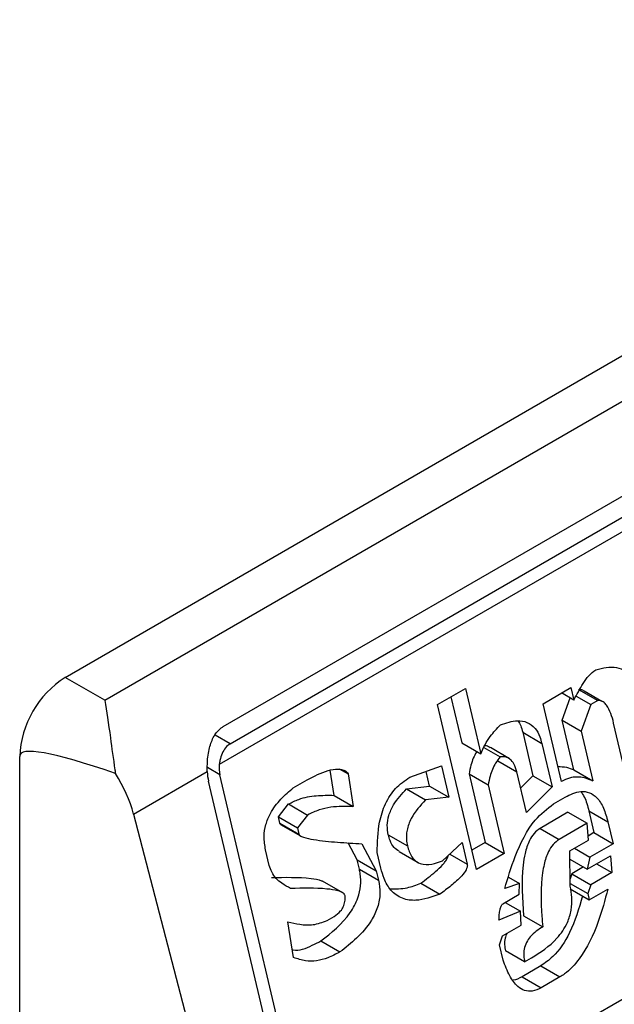
# Model space of a CAD drawing. Extents: x 0.4 to 10.6, y 0.4 to 8.1.
# Drawn here: x 3.7 to 3.8, y 6 to 6.1 of the extents above; entities that cross this region are included whole.
import ezdxf

# ---------------------------------------------------------------- set-up
doc = ezdxf.new("R2010")
doc.units = 0
doc.linetypes.add('SLD-SOLID', pattern=[0])
doc.layers.get('0').update_dxf_attribs({"linetype": 'CONTINUOUS'})

msp = doc.modelspace()

# ---------------------------------------------------------------- linework, layer by layer
at = {"color": 7, "linetype": 'SLD-SOLID'}
for p, q in [((3.742291642075016, 6.044110302912251), (3.765490683452527, 6.057502824431651)), ((3.743098968714489, 6.043644243163643), (3.766298010092001, 6.057036764683044)), ((3.745511669018214, 6.04310843781436), (3.766112417760981, 6.055000996923321)), ((3.766619115820887, 6.054565864797914), (3.745432705698338, 6.042335210570891)), ((3.745652580536757, 6.04275919735906), (3.766253329279986, 6.05465175646829)), ((3.747377308134765, 6.033942582881901), (3.768627630035637, 6.046210132593137)), ((3.743098968714489, 6.043644243163643), (3.742291642075016, 6.044110302912251)), ((3.74987983031594, 6.043557110627781), (3.750448739777701, 6.04388553506864)), ((3.750448739777701, 6.04388553506864), (3.750762903149639, 6.042554496300946)), ((3.752030518915991, 6.04357435369832), (3.752599428378387, 6.043902778140956)), ((3.752599428378387, 6.043902778140956), (3.75265926926038, 6.043649247391628)), ((3.752756566129752, 6.043866730991532), (3.753145792729278, 6.043642035258088)), ((3.75015286342967, 6.043714729288991), (3.750373677676924, 6.042779194922235)), ((3.75265926926038, 6.043649247391628), (3.752409760957077, 6.043793285469015)), ((3.752419644813614, 6.043240116474171), (3.752581902765159, 6.043693910118593)), ((3.752705700381324, 6.043731882752597), (3.753003565200597, 6.043559929053142)), ((3.753227566524534, 6.043622631879659), (3.752869870197825, 6.043829125573726)), ((3.750672721661266, 6.040197829639882), (3.74987983031594, 6.043557110627781)), ((3.752404524296787, 6.041989787070767), (3.752030518915991, 6.04357435369832)), ((3.753003565200597, 6.043559929053142), (3.752808871412415, 6.043015420741476)), ((3.753145792729278, 6.043642035258088), (3.753003565200597, 6.043559929053142)), ((3.753287736860861, 6.043587896283866), (3.753274685694781, 6.043595430561671)), ((3.752659008235705, 6.042225993920292), (3.75241964481315, 6.043240116474439)), ((3.75241964481315, 6.043240116474439), (3.752808871412415, 6.043015420741476)), ((3.753754314963132, 6.04197679558599), (3.753470070956609, 6.043181065874015)), ((3.751616218393949, 6.042992365514205), (3.751825661427739, 6.042105008115731)), ((3.751616218393949, 6.042992365514205), (3.752005444993813, 6.042767669781511)), ((3.752808871412415, 6.043015420741476), (3.753048234835508, 6.042001298187)), ((3.750373677676924, 6.042779194922235), (3.750762903149639, 6.042554496300946)), ((3.750823348534016, 6.042683781905422), (3.751154608956754, 6.04249254933343)), ((3.751346153305738, 6.042455399622295), (3.750956926608028, 6.042680095412098)), ((3.752005444993813, 6.042767669781511), (3.752214888027707, 6.041880312382673)), ((3.741363680418745, 6.001783143176108), (3.741363680419209, 6.042503026183266)), ((3.747876421461284, 6.042250425573112), (3.748058266080558, 6.042145448909341)), ((3.749313238284068, 6.042077719892569), (3.749959477530603, 6.04230674804053)), ((3.749959477530603, 6.04230674804053), (3.750109079682823, 6.041672921390004)), ((3.751107149486429, 6.042410410135536), (3.751496376085634, 6.042185714402598)), ((3.743685194664953, 6.041326393924254), (3.745186774742215, 6.042193237652144)), ((3.747377308134765, 6.033942582881901), (3.745445081163704, 6.042128942040294)), ((3.747771232401969, 6.041708949225646), (3.747692282154744, 6.042219762900937)), ((3.748058266080558, 6.042145448909341), (3.748160459001876, 6.041484253492238)), ((3.74971985308316, 6.041897617122699), (3.749649237294281, 6.042196798440395)), ((3.750523279829192, 6.042145368272169), (3.750852404523157, 6.040750949813457)), ((3.750523279829192, 6.042145368272169), (3.75091250642901, 6.041920672538928)), ((3.751690858924991, 6.041361739581506), (3.751496376085415, 6.042185714401912)), ((3.751825661427739, 6.042105008115731), (3.751574167302988, 6.041856132600926)), ((3.751825661428653, 6.042105008115299), (3.752214888027707, 6.041880312382673)), ((3.752659008235705, 6.042225993920292), (3.753048234835508, 6.042001298187)), ((3.747145317721428, 6.03380865766708), (3.745213090750015, 6.041995016825854)), ((3.746940464132597, 6.041860250648817), (3.74722491894544, 6.04202446291685)), ((3.749248292299889, 6.041841448453041), (3.749719853083285, 6.041897617122725)), ((3.749719853083285, 6.041897617122725), (3.750109079682823, 6.041672921390004)), ((3.75091250642901, 6.041920672538928), (3.751241631122881, 6.040526254081362)), ((3.752214888027707, 6.041880312382673), (3.751690858924991, 6.041361739581506)), ((3.747771232401969, 6.041708949225646), (3.748160459001876, 6.041484253492238)), ((3.749248292299889, 6.041841448453041), (3.74963751889968, 6.04161675271983)), ((3.750109079682823, 6.041672921390004), (3.74963751889968, 6.04161675271983)), ((3.752242279709004, 6.041536030196038), (3.752479325372992, 6.041672873745019)), ((3.746635941776201, 6.04126961713661), (3.746843067051364, 6.041533225841563)), ((3.746843067051364, 6.041533225841563), (3.747232293650237, 6.041308530107953)), ((3.743685194664953, 6.041326393924254), (3.745834679436652, 6.033052042290318)), ((3.746665862268414, 6.041142851543752), (3.746635941776201, 6.04126961713661)), ((3.746635941776201, 6.04126961713661), (3.747025168376053, 6.041044921403802)), ((3.747232293650237, 6.041308530107953), (3.747025168376053, 6.041044921403802)), ((3.752539116179741, 6.041364572660002), (3.751970206716249, 6.041036148217543)), ((3.752539116179741, 6.04136457266016), (3.752928342779378, 6.041139876926972)), ((3.752963270007683, 6.041393374461602), (3.753067991524575, 6.040949695762376)), ((3.752963270007683, 6.041393374461602), (3.753352496607714, 6.041168678728202)), ((3.746665862268414, 6.041142851543752), (3.74705508886762, 6.040918155810813)), ((3.746681951281869, 6.041117124036631), (3.747085028689428, 6.040884432402228)), ((3.747025168376053, 6.041044921403802), (3.747055088868907, 6.040918155811272)), ((3.752928342779378, 6.041139876926972), (3.752359433316085, 6.040811452484319)), ((3.752955734459258, 6.040795594740101), (3.752928342778486, 6.041139876926662)), ((3.753352496607714, 6.041168678728202), (3.753457218124434, 6.040725000029708)), ((3.748876391996811, 6.04090656400817), (3.749265621388338, 6.040681856444809)), ((3.751970206716249, 6.041036148217543), (3.752359433316085, 6.040811452484319)), ((3.753067991524575, 6.040949695762376), (3.752948941868504, 6.040880969858797)), ((3.753067991524703, 6.040949695762349), (3.753457218124434, 6.040725000029708)), ((3.748242584626601, 6.040396636973359), (3.748060184561827, 6.040741474565508)), ((3.748339981543425, 6.040723661686521), (3.748631811224497, 6.040171941239917)), ((3.749984130210322, 6.040376466066536), (3.750380891979378, 6.040749550085363)), ((3.750380891979378, 6.040749550085363), (3.750485613495913, 6.040305871385417)), ((3.750852404523157, 6.040750949813457), (3.750579371409497, 6.04059333115195)), ((3.750852404523052, 6.040750949814552), (3.751241631122881, 6.040526254081362)), ((3.752576461266677, 6.040576644986523), (3.752955734459157, 6.040795594740065)), ((3.753457218124434, 6.040725000029708), (3.752983126796196, 6.040451312931732)), ((3.746451201804174, 6.040281463573053), (3.746376401363099, 6.040598374207764)), ((3.748726629359906, 6.040226678583667), (3.748651828366661, 6.040543588709415)), ((3.749096558191897, 6.040566085092509), (3.749486102713268, 6.040341205827011)), ((3.751241631122881, 6.040526254081362), (3.750672721661266, 6.040197829639882)), ((3.752583836544986, 6.03986071250861), (3.752576461266677, 6.040576644986523)), ((3.752671241525731, 6.040631360465423), (3.752983126796196, 6.040451312931732)), ((3.752933188643019, 6.040206427258478), (3.753407279970123, 6.040480114355991)), ((3.752983126796196, 6.040451312931732), (3.752933188643019, 6.040206427258478)), ((3.753407279970123, 6.040480114355991), (3.75343467230751, 6.040135832547927)), ((3.748287465312563, 6.040206488803287), (3.748242584626601, 6.040396636973359)), ((3.748242584626601, 6.040396636973359), (3.748631811224497, 6.040171941239917)), ((3.752578163779877, 6.04041137874937), (3.752933188643019, 6.040206427258478)), ((3.752855847313197, 6.040251075457802), (3.752618763119278, 6.040114209665922)), ((3.753122787037513, 6.040315880081839), (3.75343467230751, 6.040135832547927)), ((3.748287465312563, 6.040206488803287), (3.7486766919119, 6.039981793070142)), ((3.748631811224497, 6.040171941239917), (3.7486766919119, 6.039981793070142)), ((3.751324914922784, 6.040040177801781), (3.7515484207235, 6.039911150649181)), ((3.752618763119278, 6.040114209665922), (3.752582276333968, 6.040012165198701)), ((3.752618763119087, 6.040114209666203), (3.753007989718906, 6.039889513932797)), ((3.75343467230751, 6.040135832547927), (3.753007989718906, 6.039889513932797)), ((3.747948103843696, 6.039722565490163), (3.747534639278535, 6.039961253503014)), ((3.749539909248115, 6.039921243258229), (3.749929135848166, 6.039696547524819)), ((3.7515484207235, 6.039911150649181), (3.751249005746611, 6.039810321225636)), ((3.751545892291895, 6.039693634026224), (3.7515484207235, 6.039911150649181)), ((3.75258326975205, 6.03991573219116), (3.752943092024405, 6.039708011214907)), ((3.753007989718906, 6.039889513932797), (3.752943092024405, 6.039708011214907)), ((3.751214028492921, 6.03950205313286), (3.751545892291895, 6.039693634026224)), ((3.752583785865676, 6.03980594157333), (3.752973012465374, 6.039581245840192)), ((3.752943092024405, 6.039708011214907), (3.752973012465374, 6.039581245840192)), ((3.752973012465374, 6.039581245840192), (3.753352286390623, 6.039800198589067)), ((3.751261399030127, 6.039529399561922), (3.751573284299372, 6.039349352028222)), ((3.747631162392696, 6.039162164983413), (3.747773389840004, 6.039244271141207)), ((3.751573284299372, 6.039349352028222), (3.751131641793313, 6.039166416399334)), ((3.751585716062928, 6.03906845282778), (3.751573284299372, 6.039349352028222)), ((3.751635603210367, 6.039258567377653), (3.752024829810365, 6.039033871644639)), ((3.746947417409591, 6.03840735233863), (3.74683026417138, 6.039131930263816)), ((3.751206442869468, 6.038849503073658), (3.751585716062928, 6.03906845282778)), ((3.751141545175649, 6.038668000356222), (3.751206442869468, 6.038849503073658)), ((3.747501316489383, 6.03874438870865), (3.747890543089051, 6.038519692975003)), ((3.751216346251906, 6.038351087030057), (3.751141545175649, 6.038668000356222)), ((3.751655460301111, 6.038316506145597), (3.75126623370089, 6.03854120187967)), ((3.751984745303093, 6.038235799724327), (3.751605472110606, 6.038016849970775)), ((3.751655460301111, 6.038316506145597), (3.751797687502056, 6.038398612161058)), ((3.751984745303093, 6.038235799724327), (3.752373971903085, 6.038011103991059)), ((3.751605472110606, 6.038016849970775), (3.751994701030283, 6.037792155576574)), ((3.752373971903085, 6.038011103991059), (3.751994701030283, 6.037792155576574))]:
    msp.add_line(p, q, dxfattribs=at)
at = {"color": 8, "linetype": 'SLD-SOLID'}
for p, q in [((3.745652580536757, 6.04275919735906), (3.745349365327694, 6.042934239773369)), ((3.745445081163704, 6.042128942040294), (3.745190221862723, 6.042276069182526)), ((3.750128373742202, 6.040512101505131), (3.750485613495913, 6.040305871385417))]:
    msp.add_line(p, q, dxfattribs=at)
at = {"color": 7, "linetype": 'SLD-SOLID'}
msp.add_arc((3.743378399716166, 6.042411345271669), 0.002016804213375144, 122.6054783731419, 177.3945214307887, dxfattribs=at)
for centre, major_axis, ratio, start_param, end_param in [((3.752898292326355, 6.036915638187146), (0.01152687035689093, -0.005622891397592866), 0.07514462162861256, 2.587872570230938, 3.178232343262571), ((3.745769867742843, 6.042316437342186), (7.000555272629326e-05, 0.0004703592813752877), 0.7086088122327131, 1.636170300420105, 2.083490302470999), ((3.742241638988734, 6.041541953444297), (-0.001124412412788267, 0.001620795570819844), 0.625269948998675, 4.180792584985966, 4.656760216426065), ((3.745769867742843, 6.042316437342186), (0.0001200095189584083, 0.0008063301966449998), 0.7086088122309467, 1.828411886190388, 2.083490301040383)]:
    msp.add_ellipse(centre, major_axis=major_axis, ratio=ratio, start_param=start_param, end_param=end_param, dxfattribs=at)
for points, knots in [([(3.75265926926038, 6.043649247391628), (3.752719569445375, 6.043763531768116), (3.752811277163474, 6.04393734150656), (3.75296083241437, 6.044152249145259), (3.753056868983324, 6.04422832296395), (3.753105968906955, 6.044267216676301)], [0, 0, 0, 0, 0.484094636934333, 0.7362367876834391, 0.9999999999999999, 0.9999999999999999, 0.9999999999999999, 0.9999999999999999]), ([(3.753105968906955, 6.044267216676301), (3.753249426013158, 6.044301777333597), (3.753459437906298, 6.044352371892897), (3.753701137798763, 6.044256273281476), (3.753827754887845, 6.044116312955207), (3.753866647242482, 6.043990931107651), (3.753886850110986, 6.043925800749706)], [0, 0, 0, 0, 0.4518085136943302, 0.6614183417586065, 0.8241217127911086, 1, 1, 1, 1]), ([(3.752756566129752, 6.043866730991532), (3.752783175697781, 6.043865809759885), (3.752835231606563, 6.043864007567889), (3.752877255455586, 6.043829291539383), (3.752897797853309, 6.043812321402627)], [0, 0, 0, 0, 0.5111728649352497, 1, 1, 1, 1]), ([(3.743098968714489, 6.043644243163643), (3.743099309276388, 6.043642294165286), (3.743135763812588, 6.043433668856848), (3.743197114377875, 6.042999974890954), (3.743273487257923, 6.042434950366911), (3.743312321125487, 6.042178281384571), (3.743316023506869, 6.042153810825206)], [0, 0, 0, 0, 0.005366969342270694, 0.5744928572053365, 0.9594325823730296, 1, 1, 1, 1]), ([(3.75347007095661, 6.043181065874017), (3.75345290866935, 6.043246342658734), (3.753418491761369, 6.043377247418629), (3.753347439130055, 6.043526736865552), (3.753262339051631, 6.043617112668993), (3.753195580971205, 6.043643998938943), (3.753155497031957, 6.043642418002138), (3.753145792729278, 6.043642035258088)], [0, 0, 0, 0, 0.3024997146321748, 0.6066268840200482, 0.7753281732222369, 0.9456070573032602, 1, 1, 1, 1]), ([(3.745186774742215, 6.042193237652144), (3.745187331633514, 6.042291765842713), (3.745188188369549, 6.042443344169719), (3.745229554233929, 6.042680746370308), (3.745300167962289, 6.042893693247472), (3.745411346289447, 6.043043898451607), (3.745492941425554, 6.043096390027073), (3.745511669018214, 6.04310843781436)], [0, 0, 0, 0, 0.2733500116530843, 0.4205287564298549, 0.6718445529821896, 0.9246822563919318, 1, 1, 1, 1]), ([(3.750762903149639, 6.042554496300946), (3.750790306644637, 6.042617239943608), (3.750845093875804, 6.042742681988681), (3.750976439180818, 6.042948000175763), (3.751090753508889, 6.043069295686308), (3.751162194527838, 6.043145099612321)], [0, 0, 0, 0, 0.2728955224840484, 0.5455942782332018, 1, 1, 1, 1]), ([(3.751162194527838, 6.043145099612321), (3.751278923428603, 6.043184124253463), (3.751461929573978, 6.043245306609361), (3.751708956028202, 6.04321001983825), (3.751869767511004, 6.043092434027665), (3.751961943526208, 6.042926969335468), (3.751992996158939, 6.042813256607699), (3.752005444993813, 6.042767669781511)], [0, 0, 0, 0, 0.338420932356672, 0.5305722056739399, 0.7245953738639653, 0.8895917539806837, 1, 1, 1, 1]), ([(3.751519114182002, 6.04322548855068), (3.751539375273985, 6.043193854829555), (3.751582893956824, 6.043125908942051), (3.751604611784576, 6.04303887751966), (3.751616218393949, 6.042992365514205)], [0, 0, 0, 0, 0.4655722706178526, 1, 1, 1, 1]), ([(3.745652580536757, 6.04275919735906), (3.745619855493008, 6.042734835602297), (3.745554472492604, 6.042686162030933), (3.745485084531183, 6.042563321750231), (3.745446671309394, 6.042441722040335), (3.745436389035542, 6.042363302263868), (3.745432705698338, 6.042335210570891)], [0, 0, 0, 0, 0.2749952386561602, 0.549426730737159, 0.8385947204335066, 0.9999999999999999, 0.9999999999999999, 0.9999999999999999, 0.9999999999999999]), ([(3.750954976555237, 6.042676520435618), (3.750930722399804, 6.042693321129629), (3.750894599173576, 6.042718343450944), (3.750852176536836, 6.042716302908445), (3.750838237657856, 6.042715632443873)], [0, 0, 0, 0, 0.6714282738738685, 1, 1, 1, 1]), ([(3.750683668913518, 6.042600237972196), (3.750681053472013, 6.042596526182415), (3.750625903494309, 6.042518258278792), (3.75056497807684, 6.042360834338107), (3.75053490314955, 6.042205429096112), (3.750523279829192, 6.042145368272169)], [0, 0, 0, 0, 0.02963896714975248, 0.6249760792810786, 1, 1, 1, 1]), ([(3.751154608956754, 6.04249254933343), (3.751123705283975, 6.042451075384418), (3.751038659142962, 6.042336940105377), (3.750953376694328, 6.042137118628694), (3.750923899088727, 6.041981007274425), (3.75091250642901, 6.041920672538928)], [0, 0, 0, 0, 0.2593605404703456, 0.7137537746744692, 1, 1, 1, 1]), ([(3.751496377482571, 6.04218570848723), (3.751479367331017, 6.042244043587599), (3.751450005812694, 6.042344736818522), (3.751367144936453, 6.042449439994933), (3.75126757520633, 6.042500585880274), (3.751193237326467, 6.042495297399369), (3.751154608956754, 6.04249254933343)], [0, 0, 0, 0, 0.3083353587037341, 0.5322230231595865, 0.7569279344788867, 1, 1, 1, 1]), ([(3.74722491894544, 6.04202446291685), (3.747365323330595, 6.042098278397718), (3.747570572040948, 6.042206184801321), (3.747817500797936, 6.042250594201087), (3.747946163237175, 6.042235781039659), (3.748020454812671, 6.042201888372455), (3.748049619291285, 6.04215835564777), (3.748058266080558, 6.042145448909341)], [0, 0, 0, 0, 0.4979578073832894, 0.7279345133159493, 0.8396056182320913, 0.9524456981340943, 1, 1, 1, 1]), ([(3.752332662499033, 6.042294247413755), (3.752392268301724, 6.042294168916492), (3.75250590324151, 6.042294019266101), (3.75260967070989, 6.042247914839805), (3.752659008235705, 6.042225993920292)], [0, 0, 0, 0, 0.524537636079655, 1, 1, 1, 1]), ([(3.748651828366661, 6.040543588709415), (3.74865548329396, 6.040751657260623), (3.748661422117743, 6.041089744001977), (3.748806444092443, 6.04154580998215), (3.749021533092498, 6.041877947160868), (3.749213189428624, 6.042009201971966), (3.749313238284068, 6.042077719892569)], [0, 0, 0, 0, 0.3401866147329587, 0.5527629397077615, 0.7665323416971278, 1, 1, 1, 1]), ([(3.753048234835508, 6.042001298187), (3.752991164476778, 6.042024416094767), (3.752841131927639, 6.042085190877161), (3.752615033706951, 6.042090633441634), (3.752460065033582, 6.042016394345648), (3.752404524296787, 6.041989787070767)], [0, 0, 0, 0, 0.2825803848621215, 0.7428769753934221, 1, 1, 1, 1]), ([(3.746376401363099, 6.040598374207764), (3.746361046972293, 6.040688232773042), (3.746332611003526, 6.040854648711512), (3.746373491407496, 6.041116961362689), (3.746486683275476, 6.041387471987592), (3.74668270596219, 6.041644176946543), (3.746855051823613, 6.041788651157741), (3.746940464132597, 6.041860250648817)], [0, 0, 0, 0, 0.1843392561691759, 0.3413919442967426, 0.4981158269750705, 0.7512729014406032, 1, 1, 1, 1]), ([(3.746843067051364, 6.041533225841563), (3.746912268015181, 6.041567133478901), (3.747097454813274, 6.041657872775624), (3.747412441914883, 6.041712977342176), (3.747650679216155, 6.041710302668109), (3.747771232401969, 6.041708949225646)], [0, 0, 0, 0, 0.2276345250532603, 0.6091664986170678, 1, 1, 1, 1]), ([(3.748876391996567, 6.040906564008222), (3.748865922192323, 6.040969825772984), (3.748844933702514, 6.041096644658428), (3.748883660398456, 6.041314515231175), (3.749009148983061, 6.041585982404267), (3.749153545488411, 6.041740234696022), (3.749248292299889, 6.041841448453041)], [0, 0, 0, 0, 0.1828270974971541, 0.3665077763949082, 0.5843294951145881, 1, 1, 1, 1]), ([(3.752479325372992, 6.041672873745019), (3.752585925948759, 6.041724550645569), (3.752751788475373, 6.041804956039546), (3.752979720700944, 6.041777582401161), (3.753144803466983, 6.041662539354125), (3.753274650690781, 6.041450685254568), (3.753325794315719, 6.041265411105547), (3.753352496607714, 6.041168678728202)], [0, 0, 0, 0, 0.2819206380800364, 0.4386474369414113, 0.5959452256995917, 0.789041379481617, 0.9999999999999999, 0.9999999999999999, 0.9999999999999999, 0.9999999999999999]), ([(3.752800194826913, 6.041786332181444), (3.752825469713346, 6.041750473317092), (3.752902681641845, 6.041640928529315), (3.752938904497904, 6.041492927915045), (3.752963270007683, 6.041393374461602)], [0, 0, 0, 0, 0.3273443226241117, 1, 1, 1, 1]), ([(3.748160459001876, 6.041484253492238), (3.748009096583663, 6.041485066729738), (3.747779670398944, 6.041486299386954), (3.747466224834362, 6.041421414335226), (3.747310813411635, 6.04134642006531), (3.747232293650237, 6.041308530107953)], [0, 0, 0, 0, 0.4896196328759402, 0.7421364276523564, 0.9999999999999999, 0.9999999999999999, 0.9999999999999999, 0.9999999999999999]), ([(3.74963751889968, 6.04161675271983), (3.749529445037568, 6.041500777410007), (3.749368246067346, 6.041327792933011), (3.749252655361653, 6.04102000321361), (3.749238873039562, 6.040823509314768), (3.749257828814779, 6.040723123008316), (3.749265619992725, 6.040681862359888)], [0, 0, 0, 0, 0.4723083576520037, 0.7044776543784522, 0.8785347918817632, 0.9999999999999999, 0.9999999999999999, 0.9999999999999999, 0.9999999999999999]), ([(3.751249005746611, 6.039810321225636), (3.751315322211965, 6.040028290105736), (3.751466371826839, 6.040524759801733), (3.751784816672269, 6.041178367396467), (3.752113304646594, 6.041435192361739), (3.752242279709004, 6.041536030196038)], [0, 0, 0, 0, 0.3221977782251228, 0.7338728030018351, 1, 1, 1, 1]), ([(3.746696572217008, 6.041110124200866), (3.746691808607099, 6.041112674307943), (3.746682689620836, 6.041117555982104), (3.746672618336685, 6.041128187615752), (3.746667370565838, 6.041137172177505), (3.746666084069362, 6.041142016883737), (3.746665860999161, 6.041142856924587)], [0, 0, 0, 0, 0.3756807901224734, 0.7191663528278319, 0.9513052547786776, 1, 1, 1, 1]), ([(3.747055088868543, 6.040918155811061), (3.747056416504398, 6.040914595524895), (3.747060736094123, 6.040903011794709), (3.747090340123784, 6.04087765140917), (3.747186890517428, 6.040839772168987), (3.747444167295038, 6.040790910642244), (3.747843382187966, 6.040751916782945), (3.74817434191362, 6.040733086112188), (3.748339981543425, 6.040723661686521)], [0, 0, 0, 0, 0.007035241832868422, 0.02288982946721721, 0.08183081459071048, 0.2437335225890279, 0.6215016824032819, 1, 1, 1, 1]), ([(3.749100714620774, 6.040572612663918), (3.749063339711052, 6.040594161167257), (3.748984459982488, 6.040639639272944), (3.748914579021458, 6.040769716788058), (3.748887643422333, 6.040866243340633), (3.748876391996586, 6.040906564008233)], [0, 0, 0, 0, 0.3439802659981576, 0.7259701820014243, 1, 1, 1, 1]), ([(3.751970206716249, 6.041036148217543), (3.751927683994987, 6.041005498121621), (3.751842675245644, 6.040944224377978), (3.751732208531063, 6.040764868914994), (3.751660105024083, 6.040539548227496), (3.751578595354781, 6.040020338111129), (3.75161004986558, 6.039600025410079), (3.751635603210367, 6.039258567377653)], [0, 0, 0, 0, 0.09515467788561978, 0.1902272460683716, 0.3329095409461593, 0.4580620689567562, 1, 1, 1, 1]), ([(3.749265619992739, 6.040681862359896), (3.749290644512076, 6.040602047262332), (3.749333022287682, 6.040466884374728), (3.749457681805568, 6.040345674680211), (3.749616944988925, 6.040288966845143), (3.749798767499684, 6.040306802652768), (3.74992935486818, 6.040355880279293), (3.749984130210322, 6.040376466066536)], [0, 0, 0, 0, 0.2297364874698628, 0.3890472853084991, 0.547966292289189, 0.8103928328988419, 1, 1, 1, 1]), ([(3.752359433316085, 6.040811452484319), (3.752316908715898, 6.040780801200694), (3.752231896210334, 6.040719525082677), (3.752121462348308, 6.040540190384172), (3.752056586489284, 6.040337856659694), (3.751977966047246, 6.03989406805594), (3.751987822561185, 6.039463795589384), (3.752018750162461, 6.039104500677257), (3.752024829810365, 6.039033871644639)], [0, 0, 0, 0, 0.09513294817363403, 0.1901838053798817, 0.332833517021502, 0.4207788682000381, 0.8861385819003518, 1, 1, 1, 1]), ([(3.749539909248115, 6.039921243258229), (3.749641391431796, 6.039996788761717), (3.749795297076686, 6.040111359408613), (3.749958967767108, 6.040265119123182), (3.750039836322019, 6.040361342417946), (3.750075782163732, 6.040420331261275), (3.750094516260083, 6.040464017733307), (3.750095704240901, 6.040479190462596), (3.750095889438696, 6.040481555783627)], [0, 0, 0, 0, 0.4950310048391948, 0.7507531201594067, 0.8455552577179735, 0.9493037025573503, 0.9920968063029972, 1, 1, 1, 1]), ([(3.746885258769331, 6.039811849189944), (3.746825555287634, 6.039844790958548), (3.746681799708123, 6.039924108996647), (3.746518529360767, 6.040078160783126), (3.746466267248313, 6.040235971846039), (3.746451201804174, 6.040281463573053)], [0, 0, 0, 0, 0.3357929963542016, 0.808531017198565, 1, 1, 1, 1]), ([(3.750485613495913, 6.040305871385417), (3.750487051982119, 6.04029581685486), (3.750489921947559, 6.040275756770106), (3.750482275922573, 6.040235736517899), (3.750449257493352, 6.040160323642871), (3.750340310389674, 6.040027874396315), (3.750158896398231, 6.039867395596143), (3.750006089793496, 6.039753769851004), (3.749929135848166, 6.039696547524819)], [0, 0, 0, 0, 0.03321058901784595, 0.06625940680632468, 0.1249335787075486, 0.293721608632368, 0.6443157099721079, 0.9999999999999999, 0.9999999999999999, 0.9999999999999999, 0.9999999999999999]), ([(3.746496032169504, 6.040036544923265), (3.746766769126863, 6.040040995826148), (3.747109242021351, 6.040046626064472), (3.747457462371364, 6.040000466174061), (3.747527847938294, 6.039963570403293), (3.747534109977241, 6.039960287873029)], [0, 0, 0, 0, 0.7746888267811776, 0.9799545929160937, 0.9999999999999999, 0.9999999999999999, 0.9999999999999999, 0.9999999999999999]), ([(3.747501316489383, 6.03874438870865), (3.747717002496885, 6.038913130515259), (3.748011236973015, 6.039143324664819), (3.748257246476125, 6.039585579726666), (3.748322302205273, 6.0398645766776), (3.748316945519142, 6.040065739169315), (3.748294244622289, 6.040174121819698), (3.748287465312563, 6.040206488803287)], [0, 0, 0, 0, 0.4988919928581757, 0.6805783363690906, 0.8122519194863862, 0.9439316254079139, 1, 1, 1, 1]), ([(3.749929135848166, 6.039696547524819), (3.749765053660389, 6.039638570949163), (3.749507631707067, 6.039547613828499), (3.749158158477499, 6.039590060862561), (3.748929035510145, 6.039751030837374), (3.74879256012894, 6.039987504799586), (3.748746369751808, 6.040155067342064), (3.748726629359906, 6.040226678583667)], [0, 0, 0, 0, 0.3338267108460238, 0.52372731703643, 0.7154870277429686, 0.8784076268211717, 1, 1, 1, 1]), ([(3.7486766919119, 6.039981793070142), (3.74869163129768, 6.039893629356695), (3.748721620673035, 6.039716649209447), (3.748668009950495, 6.039421276858948), (3.748507863828836, 6.039095430912682), (3.748237228930511, 6.038787594381235), (3.748006087370659, 6.038608979792702), (3.747890543089051, 6.038519692975003)], [0, 0, 0, 0, 0.1482271075142903, 0.297551614920908, 0.4578500743381296, 0.7289871898190244, 1, 1, 1, 1]), ([(3.748914154410998, 6.039808802678701), (3.749030024918166, 6.039806247123362), (3.74923902482209, 6.03980163757402), (3.749447163575894, 6.039884375582059), (3.749539909248115, 6.039921243258229)], [0, 0, 0, 0, 0.5544045953709767, 1, 1, 1, 1]), ([(3.751797682862641, 6.03839860948285), (3.751978305703905, 6.038513955038322), (3.752254568626836, 6.038690376248836), (3.752521554094632, 6.039068634871061), (3.752615372751793, 6.039370117148649), (3.752628339289329, 6.039629218934917), (3.752598302134358, 6.03978546566645), (3.752583836544986, 6.03986071250861)], [0, 0, 0, 0, 0.3949846013782465, 0.6041295758938938, 0.7393522565014217, 0.8744746887043741, 1, 1, 1, 1]), ([(3.747998003689538, 6.039662014110391), (3.747994771539827, 6.039670673097885), (3.747986369511471, 6.039693182283708), (3.747938165494952, 6.039735338991298), (3.747816815886777, 6.039778556837836), (3.747458509540953, 6.039827124000275), (3.747133110570885, 6.039818453436193), (3.746885258769331, 6.039811849189944)], [0, 0, 0, 0, 0.0196135475553728, 0.05098575172777953, 0.1545205411969764, 0.3560102326157253, 1, 1, 1, 1]), ([(3.747773389840004, 6.039244271141207), (3.747820342395785, 6.039275903436038), (3.747892597579537, 6.039324582304259), (3.74796405016059, 6.039439144070117), (3.747997071183644, 6.039548200510861), (3.747997683769638, 6.039622967455944), (3.747998003689538, 6.039662014110392)], [0, 0, 0, 0, 0.3744785122128974, 0.576284150274459, 0.7787165658632438, 1, 1, 1, 1]), ([(3.752834728553085, 6.039661075443506), (3.752760130129484, 6.039404744923488), (3.752625897462009, 6.038943502878464), (3.752297229792116, 6.038455910430916), (3.752067715513616, 6.038294243046494), (3.751984745303093, 6.038235799724327)], [0, 0, 0, 0, 0.444047912381545, 0.7990213852861563, 1, 1, 1, 1]), ([(3.753352286390623, 6.039800198589067), (3.753292483861015, 6.039578013926643), (3.753156914894588, 6.039074333810793), (3.752864081143751, 6.038455383916382), (3.752551023429451, 6.038121470961067), (3.752406112735051, 6.03803113932377), (3.752373971903085, 6.038011103991059)], [0, 0, 0, 0, 0.3159938827016495, 0.7163403347070187, 0.9370849910303508, 1, 1, 1, 1]), ([(3.751131641793313, 6.039166416399334), (3.75113379025546, 6.039205860876281), (3.751137718102321, 6.039277973789801), (3.75115122374724, 6.039373510225773), (3.751168969953959, 6.039439636427695), (3.751188360464274, 6.039477786149999), (3.751202679162328, 6.039494707738535), (3.751211516658191, 6.039500427449616), (3.751214028492921, 6.03950205313286)], [0, 0, 0, 0, 0.3317476993700456, 0.6065055238668843, 0.8027729077933402, 0.8946443015553575, 0.970055306779648, 1, 1, 1, 1]), ([(3.74683026417138, 6.039131930263816), (3.746910024504031, 6.03911417306589), (3.747077513174121, 6.039076884737639), (3.74734768068579, 6.039055299423969), (3.747535129555987, 6.039125962990234), (3.747631162392696, 6.039162164983413)], [0, 0, 0, 0, 0.3071869017391431, 0.6450615729788922, 1, 1, 1, 1]), ([(3.751291046803007, 6.038898343884887), (3.7512779525627, 6.038865510785431), (3.751248567742431, 6.03879182993769), (3.751243404389812, 6.03866462849617), (3.751258586530974, 6.038582546285781), (3.75126623370089, 6.03854120187967)], [0, 0, 0, 0, 0.2851659024942154, 0.6399415770041365, 1, 1, 1, 1]), ([(3.752024829810365, 6.039033871644639), (3.751935354548199, 6.038975898773009), (3.751811007096371, 6.03889533148896), (3.751688628040457, 6.03871786512188), (3.751640971680297, 6.03858032501676), (3.751632006763021, 6.038440274920458), (3.751647604032887, 6.038357965165098), (3.751655460301112, 6.038316506145597)], [0, 0, 0, 0, 0.402347608843609, 0.5591590200157476, 0.7173324556134634, 0.8576217462396499, 1, 1, 1, 1]), ([(3.746922229959782, 6.038563133522337), (3.746926780365873, 6.038562237394761), (3.747057080907226, 6.038536576848056), (3.747260524144867, 6.038619730318278), (3.747443760391808, 6.038714591870655), (3.747501316489383, 6.03874438870865)], [0, 0, 0, 0, 0.02421862702590642, 0.6934985907390723, 1, 1, 1, 1]), ([(3.747890543089051, 6.038519692975003), (3.747808825087638, 6.038477285856515), (3.747580952125125, 6.038359032404959), (3.74724853601444, 6.0383045902168), (3.747027424998586, 6.03838004831465), (3.746947417409591, 6.03840735233863)], [0, 0, 0, 0, 0.2629746036222446, 0.733312133884216, 1, 1, 1, 1]), ([(3.751994701030283, 6.037792155576574), (3.751933562517013, 6.037763254125267), (3.751820711567469, 6.037709907125993), (3.751652777232318, 6.037726266046807), (3.751489033766781, 6.037826991516635), (3.751335138145051, 6.038039439238324), (3.751257820097463, 6.038242281352829), (3.751216346251906, 6.038351087030057)], [0, 0, 0, 0, 0.1787248616443527, 0.3298946811851491, 0.480800804986642, 0.7214985646987092, 1, 1, 1, 1]), ([(3.751605472110606, 6.038016849970775), (3.751543823303587, 6.037980501808933), (3.751481477191353, 6.037943742515651), (3.751419982953281, 6.037949215858114), (3.751419295175785, 6.037949277074286)], [0, 0, 0, 0, 0.9888155782176918, 0.9999999999999999, 0.9999999999999999, 0.9999999999999999, 0.9999999999999999])]:
    msp.add_open_spline(points, degree=3, knots=knots, dxfattribs=at)

doc.saveas('drawing.dxf')
